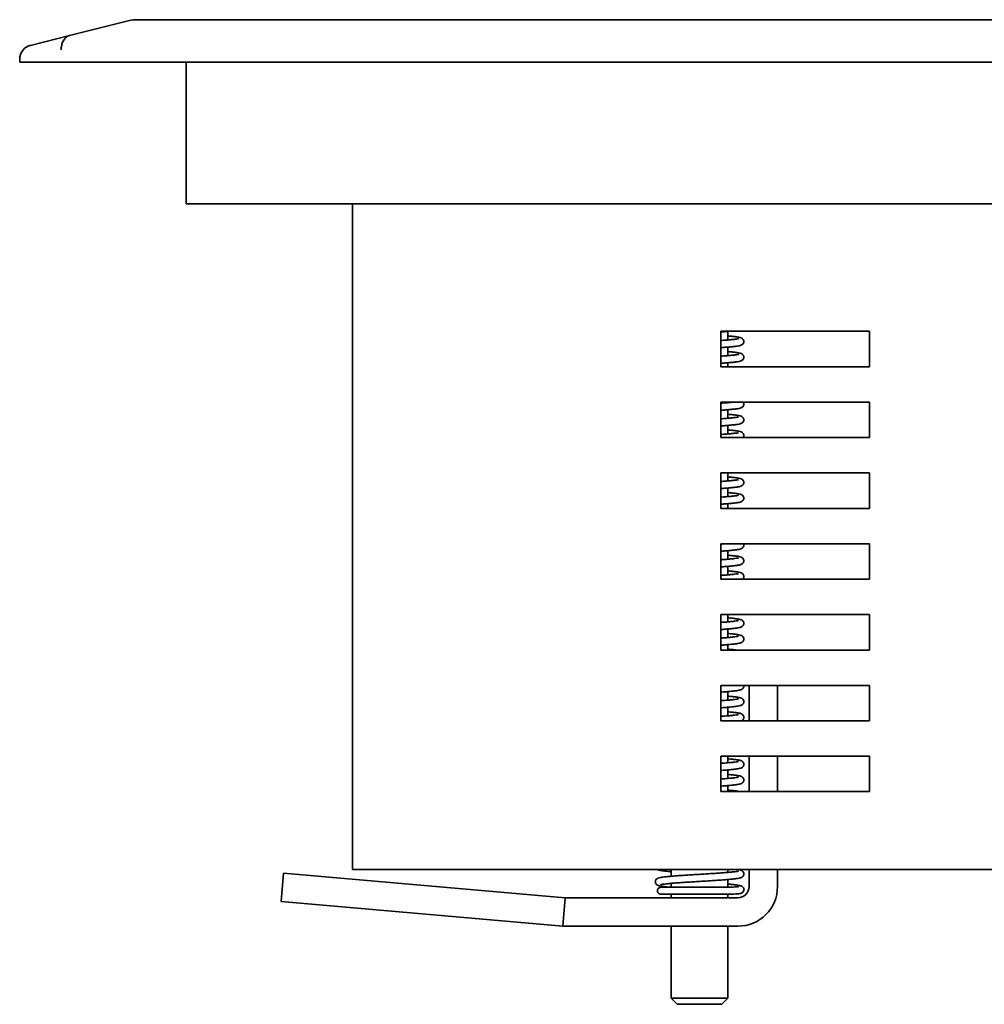
# Model space of a CAD drawing. Units: millimetres. Extents: x 310 to 953, y 171 to 626.
# Drawn here: x 674 to 742, y 519 to 588 of the extents above; entities that cross this region are included whole.
import ezdxf

# ---------------------------------------------------------------- set-up
doc = ezdxf.new("R2010")
doc.units = ezdxf.units.MM
doc.layers.add('Visible Edges(DIN)', color=7, linetype='Continuous', lineweight=35)

msp = doc.modelspace()

# ---------------------------------------------------------------- linework, layer by layer
at = {"layer": 'Visible Edges(DIN)'}
for p, q in [((681.577, 588.224), (677.332, 587.162)), ((945.07, 588.283), (682.062, 588.283)), ((674.573, 586.473), (677.332, 587.162)), ((673.816, 585.503), (673.816, 585.283)), ((683.816, 585.283), (673.816, 585.283)), ((683.816, 585.283), (943.316, 585.283)), ((685.566, 575.283), (685.566, 585.283)), ((685.566, 575.283), (941.566, 575.283)), ((697.316, 528.283), (697.316, 575.283)), ((723.316, 563.783), (723.316, 566.283)), ((723.316, 566.283), (733.816, 566.283)), ((723.816, 566.275), (723.816, 565.671)), ((733.816, 566.283), (733.816, 563.783)), ((723.816, 565.169), (723.816, 564.566)), ((733.816, 563.783), (723.316, 563.783)), ((723.816, 564.064), (723.816, 563.783)), ((723.316, 558.783), (723.316, 561.283)), ((723.316, 561.283), (733.816, 561.283)), ((723.816, 561.283), (723.816, 561.249)), ((733.816, 561.283), (733.816, 558.783)), ((723.816, 560.747), (723.816, 560.143)), ((723.816, 559.641), (723.816, 559.038)), ((733.816, 558.783), (723.316, 558.783)), ((723.316, 553.783), (723.316, 556.283)), ((723.316, 556.283), (733.816, 556.283)), ((723.816, 556.283), (723.816, 555.721)), ((733.816, 556.283), (733.816, 553.783)), ((723.816, 555.219), (723.816, 554.615)), ((723.816, 554.113), (723.816, 553.783)), ((733.816, 553.783), (723.316, 553.783)), ((723.316, 548.783), (723.316, 551.283)), ((723.316, 551.283), (733.816, 551.283)), ((733.816, 551.283), (733.816, 548.783)), ((723.816, 550.797), (723.816, 550.193)), ((723.816, 549.691), (723.816, 549.087)), ((733.816, 548.783), (723.316, 548.783)), ((723.316, 543.783), (723.316, 546.283)), ((723.316, 546.283), (733.816, 546.283)), ((723.816, 546.283), (723.816, 545.771)), ((733.816, 546.283), (733.816, 543.783)), ((723.816, 545.269), (723.816, 544.665)), ((733.816, 543.783), (723.316, 543.783)), ((723.816, 544.163), (723.816, 543.783)), ((723.316, 538.783), (723.316, 541.283)), ((723.316, 541.283), (733.816, 541.283)), ((723.816, 540.846), (723.816, 540.243)), ((725.316, 538.783), (725.316, 541.283)), ((727.316, 541.283), (727.316, 538.783)), ((733.816, 541.283), (733.816, 538.783)), ((723.816, 539.741), (723.816, 539.137)), ((733.816, 538.783), (723.316, 538.783)), ((723.316, 533.783), (723.316, 536.283)), ((723.316, 536.283), (733.816, 536.283)), ((723.816, 536.283), (723.816, 535.82)), ((725.316, 533.783), (725.316, 536.283)), ((727.316, 536.283), (727.316, 533.783)), ((733.816, 536.283), (733.816, 533.783)), ((723.816, 535.318), (723.816, 534.715)), ((723.816, 534.213), (723.816, 533.783)), ((733.816, 533.783), (723.316, 533.783)), ((692.449, 528.02), (692.275, 526.028)), ((692.449, 528.02), (712.328, 526.281)), ((697.316, 528.283), (749.816, 528.283)), ((719.816, 528.283), (719.816, 527.81)), ((723.816, 528.283), (723.816, 528.081)), ((725.316, 527.083), (725.316, 528.283)), ((727.316, 528.283), (727.316, 527.083)), ((719.816, 527.309), (719.816, 527.033)), ((723.816, 527.579), (723.816, 527.039)), ((712.328, 526.281), (712.153, 524.288)), ((712.334, 526.283), (724.516, 526.283)), ((719.816, 526.533), (719.816, 526.283)), ((723.816, 526.539), (723.816, 526.283)), ((692.275, 526.028), (712.153, 524.288)), ((724.516, 524.283), (712.334, 524.283)), ((719.816, 524.283), (719.816, 519.198)), ((723.816, 524.283), (723.816, 519.198)), ((719.816, 519.198), (723.816, 519.198)), ((720.245, 518.769), (719.816, 519.198)), ((723.387, 518.769), (720.245, 518.769)), ((723.387, 518.769), (723.816, 519.198))]:
    msp.add_line(p, q, dxfattribs=at)
for centre, radius, start, end in [((682.062, 586.283), 2, 90, 104.03624), ((674.816, 585.503), 1, 104.03624, 180), ((724.516, 527.083), 0.8, 270, 0), ((724.516, 527.083), 2.8, 270, 0), ((712.334, 527.083), 0.8, 265, 270), ((712.334, 527.083), 2.8, 266.30368, 270)]:
    msp.add_arc(centre, radius, start, end, dxfattribs=at)
msp.add_ellipse((719.085, 526.783), major_axis=(0, 0.25), ratio=0.949845, start_param=0, end_param=3.141593, dxfattribs=at)
for points, knots in [([(676.745, 586.162), (676.745, 586.163), (676.745, 586.165), (676.745, 586.272), (676.757, 586.376), (676.803, 586.577), (676.837, 586.672), (676.934, 586.864), (677.001, 586.955), (677.157, 587.093), (677.242, 587.14), (677.332, 587.162)], [-0.0004569, -0.0004569, -0.0004569, -0.0004569, 0, 0, 0.0316459, 0.0316459, 0.063274, 0.063274, 0.1024616, 0.1024616, 0.1411282, 0.1411282, 0.1411282, 0.1411282]), ([(723.316, 566.236), (723.421, 566.244), (723.522, 566.251), (723.722, 566.267), (723.821, 566.275), (723.914, 566.283)], [227.9890529, 227.9890529, 227.9890529, 227.9890529, 228.1161486, 228.1161486, 228.2541245, 228.2541245, 228.2541245, 228.2541245]), ([(723.316, 565.131), (723.421, 565.138), (723.522, 565.146), (723.741, 565.163), (723.856, 565.172), (724.07, 565.192), (724.168, 565.202), (724.347, 565.222), (724.427, 565.232), (724.572, 565.255), (724.634, 565.266), (724.721, 565.291), (724.75, 565.3), (724.807, 565.33), (724.83, 565.342), (724.879, 565.389), (724.904, 565.419), (724.935, 565.495), (724.942, 565.532), (724.94, 565.603), (724.932, 565.635), (724.908, 565.692), (724.893, 565.715), (724.859, 565.755), (724.841, 565.769), (724.8, 565.798), (724.779, 565.808), (724.699, 565.843), (724.648, 565.853), (724.505, 565.88), (724.412, 565.893), (724.214, 565.916), (724.115, 565.926), (723.946, 565.942), (723.882, 565.948), (723.816, 565.953)], [221.705868, 221.705868, 221.705868, 221.705868, 221.832963, 221.832963, 221.995443, 221.995443, 222.159853, 222.159853, 222.329145, 222.329145, 222.516785, 222.516785, 222.61811, 222.61811, 222.67099, 222.67099, 222.710759, 222.710759, 222.736909, 222.736909, 222.760552, 222.760552, 222.786951, 222.786951, 222.820899, 222.820899, 222.877874, 222.877874, 223.065633, 223.065633, 223.281473, 223.281473, 223.452325, 223.452325, 223.546615, 223.546615, 223.546615, 223.546615]), ([(723.316, 565.632), (723.349, 565.634), (723.381, 565.637), (723.539, 565.648), (723.657, 565.658), (723.875, 565.676), (723.975, 565.685), (724.155, 565.703), (724.235, 565.712), (724.369, 565.729), (724.425, 565.737), (724.507, 565.752), (724.537, 565.758), (724.56, 565.765), (724.565, 565.767), (724.565, 565.767)], [221.7204568, 221.7204568, 221.7204568, 221.7204568, 221.7611036, 221.7611036, 221.9197337, 221.9197337, 222.077077, 222.077077, 222.2317512, 222.2317512, 222.3800407, 222.3800407, 222.5110078, 222.5110078, 222.5716128, 222.5716128, 222.5716128, 222.5716128]), ([(723.316, 564.025), (723.421, 564.033), (723.522, 564.04), (723.741, 564.057), (723.856, 564.067), (724.07, 564.086), (724.168, 564.096), (724.347, 564.116), (724.427, 564.127), (724.572, 564.149), (724.634, 564.161), (724.721, 564.185), (724.75, 564.194), (724.807, 564.224), (724.83, 564.237), (724.879, 564.284), (724.904, 564.313), (724.935, 564.389), (724.942, 564.427), (724.94, 564.497), (724.932, 564.53), (724.908, 564.586), (724.893, 564.609), (724.859, 564.649), (724.841, 564.663), (724.8, 564.693), (724.779, 564.702), (724.699, 564.737), (724.648, 564.747), (724.505, 564.774), (724.412, 564.787), (724.214, 564.81), (724.115, 564.821), (723.946, 564.836), (723.882, 564.842), (723.816, 564.848)], [215.422682, 215.422682, 215.422682, 215.422682, 215.549778, 215.549778, 215.712257, 215.712257, 215.876668, 215.876668, 216.04596, 216.04596, 216.233599, 216.233599, 216.334925, 216.334925, 216.387805, 216.387805, 216.427573, 216.427573, 216.453723, 216.453723, 216.477367, 216.477367, 216.503765, 216.503765, 216.537713, 216.537713, 216.594689, 216.594689, 216.782448, 216.782448, 216.998288, 216.998288, 217.169139, 217.169139, 217.263429, 217.263429, 217.263429, 217.263429]), ([(723.316, 564.526), (723.349, 564.529), (723.381, 564.531), (723.539, 564.543), (723.657, 564.552), (723.875, 564.57), (723.975, 564.58), (724.155, 564.598), (724.235, 564.606), (724.369, 564.623), (724.425, 564.632), (724.507, 564.646), (724.537, 564.653), (724.56, 564.659), (724.565, 564.661), (724.565, 564.661)], [215.4372715, 215.4372715, 215.4372715, 215.4372715, 215.4779183, 215.4779183, 215.6365483, 215.6365483, 215.7938917, 215.7938917, 215.9485659, 215.9485659, 216.0968554, 216.0968554, 216.2278225, 216.2278225, 216.2884275, 216.2884275, 216.2884275, 216.2884275]), ([(723.316, 560.708), (723.421, 560.716), (723.522, 560.723), (723.741, 560.741), (723.856, 560.75), (724.07, 560.77), (724.168, 560.779), (724.347, 560.799), (724.427, 560.81), (724.572, 560.832), (724.634, 560.844), (724.721, 560.869), (724.75, 560.877), (724.807, 560.907), (724.83, 560.92), (724.879, 560.967), (724.904, 560.997), (724.935, 561.073), (724.942, 561.11), (724.94, 561.18), (724.932, 561.213), (724.914, 561.256), (724.906, 561.271), (724.898, 561.283)], [196.573126, 196.573126, 196.573126, 196.573126, 196.700222, 196.700222, 196.862701, 196.862701, 197.027112, 197.027112, 197.196404, 197.196404, 197.384043, 197.384043, 197.485369, 197.485369, 197.538249, 197.538249, 197.578018, 197.578018, 197.604168, 197.604168, 197.627811, 197.627811, 197.642575, 197.642575, 197.642575, 197.642575]), ([(723.316, 561.21), (723.349, 561.212), (723.381, 561.214), (723.539, 561.226), (723.657, 561.235), (723.875, 561.254), (723.975, 561.263), (724.104, 561.276), (724.141, 561.28), (724.176, 561.283)], [196.5877156, 196.5877156, 196.5877156, 196.5877156, 196.6283624, 196.6283624, 196.7869924, 196.7869924, 196.9443358, 196.9443358, 197.0110455, 197.0110455, 197.0110455, 197.0110455]), ([(723.316, 559.603), (723.421, 559.61), (723.522, 559.618), (723.741, 559.635), (723.856, 559.645), (724.07, 559.664), (724.168, 559.674), (724.347, 559.694), (724.427, 559.704), (724.572, 559.727), (724.634, 559.738), (724.721, 559.763), (724.75, 559.772), (724.807, 559.802), (724.83, 559.815), (724.879, 559.862), (724.904, 559.891), (724.935, 559.967), (724.942, 560.004), (724.94, 560.075), (724.932, 560.107), (724.908, 560.164), (724.893, 560.187), (724.859, 560.227), (724.841, 560.241), (724.8, 560.27), (724.779, 560.28), (724.699, 560.315), (724.648, 560.325), (724.505, 560.352), (724.412, 560.365), (724.214, 560.388), (724.115, 560.398), (723.946, 560.414), (723.882, 560.42), (723.816, 560.425)], [190.289941, 190.289941, 190.289941, 190.289941, 190.417037, 190.417037, 190.579516, 190.579516, 190.743927, 190.743927, 190.913219, 190.913219, 191.100858, 191.100858, 191.202183, 191.202183, 191.255064, 191.255064, 191.294832, 191.294832, 191.320982, 191.320982, 191.344626, 191.344626, 191.371024, 191.371024, 191.404972, 191.404972, 191.461948, 191.461948, 191.649706, 191.649706, 191.865547, 191.865547, 192.036398, 192.036398, 192.130688, 192.130688, 192.130688, 192.130688]), ([(723.316, 560.104), (723.349, 560.107), (723.381, 560.109), (723.539, 560.121), (723.657, 560.13), (723.875, 560.148), (723.975, 560.157), (724.155, 560.175), (724.235, 560.184), (724.369, 560.201), (724.425, 560.209), (724.507, 560.224), (724.537, 560.23), (724.56, 560.237), (724.565, 560.239), (724.565, 560.239)], [190.3045303, 190.3045303, 190.3045303, 190.3045303, 190.345177, 190.345177, 190.5038071, 190.5038071, 190.6611505, 190.6611505, 190.8158247, 190.8158247, 190.9641142, 190.9641142, 191.0950813, 191.0950813, 191.1556863, 191.1556863, 191.1556863, 191.1556863]), ([(723.316, 558.999), (723.349, 559.001), (723.381, 559.003), (723.539, 559.015), (723.657, 559.024), (723.875, 559.043), (723.975, 559.052), (724.155, 559.07), (724.235, 559.078), (724.369, 559.096), (724.425, 559.104), (724.507, 559.118), (724.537, 559.125), (724.56, 559.131), (724.565, 559.133), (724.565, 559.133)], [184.021345, 184.021345, 184.021345, 184.021345, 184.0619917, 184.0619917, 184.2206218, 184.2206218, 184.3779652, 184.3779652, 184.5326394, 184.5326394, 184.6809289, 184.6809289, 184.811896, 184.811896, 184.872501, 184.872501, 184.872501, 184.872501]), ([(724.898, 558.783), (724.907, 558.797), (724.915, 558.813), (724.935, 558.861), (724.942, 558.899), (724.94, 558.969), (724.932, 559.002), (724.908, 559.058), (724.893, 559.081), (724.859, 559.121), (724.841, 559.135), (724.8, 559.165), (724.779, 559.174), (724.699, 559.209), (724.648, 559.219), (724.505, 559.246), (724.412, 559.259), (724.214, 559.282), (724.115, 559.293), (723.946, 559.308), (723.882, 559.314), (723.816, 559.32)], [184.9956063, 184.9956063, 184.9956063, 184.9956063, 185.0116469, 185.0116469, 185.0377969, 185.0377969, 185.0614405, 185.0614405, 185.0878387, 185.0878387, 185.1217869, 185.1217869, 185.1787623, 185.1787623, 185.366521, 185.366521, 185.5823616, 185.5823616, 185.7532127, 185.7532127, 185.8475029, 185.8475029, 185.8475029, 185.8475029]), ([(723.316, 555.18), (723.421, 555.188), (723.522, 555.195), (723.741, 555.213), (723.856, 555.222), (724.07, 555.242), (724.168, 555.251), (724.347, 555.271), (724.427, 555.282), (724.572, 555.304), (724.634, 555.316), (724.721, 555.341), (724.75, 555.349), (724.807, 555.379), (724.83, 555.392), (724.879, 555.439), (724.904, 555.469), (724.935, 555.545), (724.942, 555.582), (724.94, 555.653), (724.932, 555.685), (724.908, 555.741), (724.893, 555.764), (724.859, 555.804), (724.841, 555.819), (724.8, 555.848), (724.779, 555.858), (724.699, 555.892), (724.648, 555.902), (724.505, 555.929), (724.412, 555.942), (724.214, 555.966), (724.115, 555.976), (723.946, 555.992), (723.882, 555.997), (723.816, 556.003)], [165.1572, 165.1572, 165.1572, 165.1572, 165.284296, 165.284296, 165.446775, 165.446775, 165.611185, 165.611185, 165.780478, 165.780478, 165.968117, 165.968117, 166.069442, 166.069442, 166.122323, 166.122323, 166.162091, 166.162091, 166.188241, 166.188241, 166.211885, 166.211885, 166.238283, 166.238283, 166.272231, 166.272231, 166.329206, 166.329206, 166.516965, 166.516965, 166.732806, 166.732806, 166.903657, 166.903657, 166.997947, 166.997947, 166.997947, 166.997947]), ([(723.316, 555.682), (723.349, 555.684), (723.381, 555.687), (723.539, 555.698), (723.657, 555.707), (723.875, 555.726), (723.975, 555.735), (724.155, 555.753), (724.235, 555.762), (724.369, 555.779), (724.425, 555.787), (724.507, 555.801), (724.537, 555.808), (724.56, 555.815), (724.565, 555.816), (724.565, 555.816)], [165.1717891, 165.1717891, 165.1717891, 165.1717891, 165.2124358, 165.2124358, 165.3710659, 165.3710659, 165.5284092, 165.5284092, 165.6830834, 165.6830834, 165.8313729, 165.8313729, 165.9623401, 165.9623401, 166.022945, 166.022945, 166.022945, 166.022945]), ([(723.316, 554.075), (723.421, 554.082), (723.522, 554.09), (723.741, 554.107), (723.856, 554.117), (724.07, 554.136), (724.168, 554.146), (724.347, 554.166), (724.427, 554.176), (724.572, 554.199), (724.634, 554.21), (724.721, 554.235), (724.75, 554.244), (724.807, 554.274), (724.83, 554.287), (724.879, 554.334), (724.904, 554.363), (724.935, 554.439), (724.942, 554.476), (724.94, 554.547), (724.932, 554.579), (724.908, 554.636), (724.893, 554.659), (724.859, 554.699), (724.841, 554.713), (724.8, 554.742), (724.779, 554.752), (724.699, 554.787), (724.648, 554.797), (724.505, 554.824), (724.412, 554.837), (724.214, 554.86), (724.115, 554.87), (723.946, 554.886), (723.882, 554.892), (723.816, 554.897)], [158.874015, 158.874015, 158.874015, 158.874015, 159.00111, 159.00111, 159.16359, 159.16359, 159.328, 159.328, 159.497292, 159.497292, 159.684932, 159.684932, 159.786257, 159.786257, 159.839137, 159.839137, 159.878906, 159.878906, 159.905056, 159.905056, 159.928699, 159.928699, 159.955097, 159.955097, 159.989046, 159.989046, 160.046021, 160.046021, 160.23378, 160.23378, 160.44962, 160.44962, 160.620471, 160.620471, 160.714762, 160.714762, 160.714762, 160.714762]), ([(723.316, 554.576), (723.349, 554.579), (723.381, 554.581), (723.539, 554.593), (723.657, 554.602), (723.875, 554.62), (723.975, 554.629), (724.155, 554.647), (724.235, 554.656), (724.369, 554.673), (724.425, 554.681), (724.507, 554.696), (724.537, 554.703), (724.56, 554.709), (724.565, 554.711), (724.565, 554.711)], [158.8886038, 158.8886038, 158.8886038, 158.8886038, 158.9292505, 158.9292505, 159.0878806, 159.0878806, 159.2452239, 159.2452239, 159.3998981, 159.3998981, 159.5481876, 159.5481876, 159.6791548, 159.6791548, 159.7397597, 159.7397597, 159.7397597, 159.7397597]), ([(723.316, 550.758), (723.421, 550.766), (723.522, 550.773), (723.741, 550.79), (723.856, 550.8), (724.07, 550.819), (724.168, 550.829), (724.347, 550.849), (724.427, 550.859), (724.572, 550.882), (724.634, 550.894), (724.721, 550.918), (724.75, 550.927), (724.807, 550.957), (724.83, 550.97), (724.879, 551.017), (724.904, 551.046), (724.935, 551.122), (724.942, 551.16), (724.94, 551.228), (724.933, 551.258), (724.923, 551.283)], [140.024459, 140.024459, 140.024459, 140.024459, 140.151554, 140.151554, 140.314034, 140.314034, 140.478444, 140.478444, 140.647737, 140.647737, 140.835376, 140.835376, 140.936701, 140.936701, 140.989581, 140.989581, 141.02935, 141.02935, 141.0555, 141.0555, 141.077414, 141.077414, 141.077414, 141.077414]), ([(723.316, 551.259), (723.349, 551.262), (723.381, 551.264), (723.489, 551.272), (723.563, 551.278), (723.633, 551.283)], [140.0390479, 140.0390479, 140.0390479, 140.0390479, 140.0796946, 140.0796946, 140.1759854, 140.1759854, 140.1759854, 140.1759854]), ([(723.316, 549.653), (723.421, 549.66), (723.522, 549.668), (723.741, 549.685), (723.856, 549.694), (724.07, 549.714), (724.168, 549.723), (724.347, 549.744), (724.427, 549.754), (724.572, 549.776), (724.634, 549.788), (724.721, 549.813), (724.75, 549.821), (724.807, 549.851), (724.83, 549.864), (724.879, 549.911), (724.904, 549.941), (724.935, 550.017), (724.942, 550.054), (724.94, 550.125), (724.932, 550.157), (724.908, 550.214), (724.893, 550.236), (724.859, 550.276), (724.841, 550.291), (724.8, 550.32), (724.779, 550.33), (724.699, 550.364), (724.648, 550.374), (724.505, 550.401), (724.412, 550.414), (724.214, 550.438), (724.115, 550.448), (723.946, 550.464), (723.882, 550.469), (723.816, 550.475)], [133.741273, 133.741273, 133.741273, 133.741273, 133.868369, 133.868369, 134.030848, 134.030848, 134.195259, 134.195259, 134.364551, 134.364551, 134.55219, 134.55219, 134.653516, 134.653516, 134.706396, 134.706396, 134.746164, 134.746164, 134.772314, 134.772314, 134.795958, 134.795958, 134.822356, 134.822356, 134.856304, 134.856304, 134.91328, 134.91328, 135.101039, 135.101039, 135.316879, 135.316879, 135.48773, 135.48773, 135.58202, 135.58202, 135.58202, 135.58202]), ([(723.316, 550.154), (723.349, 550.156), (723.381, 550.159), (723.539, 550.17), (723.657, 550.179), (723.875, 550.198), (723.975, 550.207), (724.155, 550.225), (724.235, 550.234), (724.369, 550.251), (724.425, 550.259), (724.507, 550.274), (724.537, 550.28), (724.56, 550.287), (724.565, 550.288), (724.565, 550.288)], [133.7558625, 133.7558625, 133.7558625, 133.7558625, 133.7965093, 133.7965093, 133.9551394, 133.9551394, 134.1124827, 134.1124827, 134.2671569, 134.2671569, 134.4154464, 134.4154464, 134.5464135, 134.5464135, 134.6070185, 134.6070185, 134.6070185, 134.6070185]), ([(723.316, 549.048), (723.349, 549.051), (723.381, 549.053), (723.539, 549.065), (723.657, 549.074), (723.875, 549.092), (723.975, 549.101), (724.155, 549.119), (724.235, 549.128), (724.369, 549.145), (724.425, 549.153), (724.507, 549.168), (724.537, 549.175), (724.56, 549.181), (724.565, 549.183), (724.565, 549.183)], [127.4726772, 127.4726772, 127.4726772, 127.4726772, 127.513324, 127.513324, 127.671954, 127.671954, 127.8292974, 127.8292974, 127.9839716, 127.9839716, 128.1322611, 128.1322611, 128.2632282, 128.2632282, 128.3238332, 128.3238332, 128.3238332, 128.3238332]), ([(724.856, 548.783), (724.856, 548.784), (724.857, 548.785), (724.879, 548.806), (724.904, 548.835), (724.935, 548.911), (724.942, 548.948), (724.94, 549.019), (724.932, 549.051), (724.908, 549.108), (724.893, 549.131), (724.859, 549.171), (724.841, 549.185), (724.8, 549.215), (724.779, 549.224), (724.699, 549.259), (724.648, 549.269), (724.505, 549.296), (724.412, 549.309), (724.214, 549.332), (724.115, 549.342), (723.946, 549.358), (723.882, 549.364), (723.816, 549.369)], [128.4218085, 128.4218085, 128.4218085, 128.4218085, 128.4232108, 128.4232108, 128.4629792, 128.4629792, 128.4891292, 128.4891292, 128.5127727, 128.5127727, 128.5391709, 128.5391709, 128.5731191, 128.5731191, 128.6300945, 128.6300945, 128.8178533, 128.8178533, 129.0336939, 129.0336939, 129.2045449, 129.2045449, 129.2988352, 129.2988352, 129.2988352, 129.2988352]), ([(723.316, 545.23), (723.421, 545.238), (723.522, 545.245), (723.741, 545.262), (723.856, 545.272), (724.07, 545.291), (724.168, 545.301), (724.347, 545.321), (724.427, 545.331), (724.572, 545.354), (724.634, 545.366), (724.721, 545.39), (724.75, 545.399), (724.807, 545.429), (724.83, 545.442), (724.879, 545.489), (724.904, 545.518), (724.935, 545.594), (724.942, 545.632), (724.94, 545.702), (724.932, 545.735), (724.908, 545.791), (724.893, 545.814), (724.859, 545.854), (724.841, 545.868), (724.8, 545.898), (724.779, 545.907), (724.699, 545.942), (724.648, 545.952), (724.505, 545.979), (724.412, 545.992), (724.214, 546.015), (724.115, 546.026), (723.946, 546.041), (723.882, 546.047), (723.816, 546.053)], [108.608532, 108.608532, 108.608532, 108.608532, 108.735628, 108.735628, 108.898107, 108.898107, 109.062518, 109.062518, 109.23181, 109.23181, 109.419449, 109.419449, 109.520774, 109.520774, 109.573655, 109.573655, 109.613423, 109.613423, 109.639573, 109.639573, 109.663217, 109.663217, 109.689615, 109.689615, 109.723563, 109.723563, 109.780539, 109.780539, 109.968297, 109.968297, 110.184138, 110.184138, 110.354989, 110.354989, 110.449279, 110.449279, 110.449279, 110.449279]), ([(723.316, 545.731), (723.349, 545.734), (723.381, 545.736), (723.539, 545.748), (723.657, 545.757), (723.875, 545.775), (723.975, 545.785), (724.155, 545.803), (724.235, 545.811), (724.369, 545.828), (724.425, 545.837), (724.507, 545.851), (724.537, 545.858), (724.56, 545.864), (724.565, 545.866), (724.565, 545.866)], [108.6231213, 108.6231213, 108.6231213, 108.6231213, 108.6637681, 108.6637681, 108.8223981, 108.8223981, 108.9797415, 108.9797415, 109.1344157, 109.1344157, 109.2827052, 109.2827052, 109.4136723, 109.4136723, 109.4742773, 109.4742773, 109.4742773, 109.4742773]), ([(723.316, 544.125), (723.421, 544.132), (723.522, 544.14), (723.741, 544.157), (723.856, 544.166), (724.07, 544.186), (724.168, 544.195), (724.347, 544.216), (724.427, 544.226), (724.572, 544.248), (724.634, 544.26), (724.721, 544.285), (724.75, 544.293), (724.807, 544.323), (724.83, 544.336), (724.879, 544.383), (724.904, 544.413), (724.935, 544.489), (724.942, 544.526), (724.94, 544.597), (724.932, 544.629), (724.908, 544.686), (724.893, 544.708), (724.859, 544.748), (724.841, 544.763), (724.8, 544.792), (724.779, 544.802), (724.699, 544.836), (724.648, 544.846), (724.505, 544.873), (724.412, 544.886), (724.214, 544.91), (724.115, 544.92), (723.946, 544.936), (723.882, 544.941), (723.816, 544.947)], [102.325347, 102.325347, 102.325347, 102.325347, 102.452442, 102.452442, 102.614922, 102.614922, 102.779332, 102.779332, 102.948625, 102.948625, 103.136264, 103.136264, 103.237589, 103.237589, 103.29047, 103.29047, 103.330238, 103.330238, 103.356388, 103.356388, 103.380031, 103.380031, 103.40643, 103.40643, 103.440378, 103.440378, 103.497353, 103.497353, 103.685112, 103.685112, 103.900953, 103.900953, 104.071804, 104.071804, 104.166094, 104.166094, 104.166094, 104.166094]), ([(723.316, 544.626), (723.349, 544.628), (723.381, 544.631), (723.539, 544.642), (723.657, 544.651), (723.875, 544.67), (723.975, 544.679), (724.155, 544.697), (724.235, 544.706), (724.369, 544.723), (724.425, 544.731), (724.507, 544.746), (724.537, 544.752), (724.56, 544.759), (724.565, 544.76), (724.565, 544.76)], [102.339936, 102.339936, 102.339936, 102.339936, 102.3805827, 102.3805827, 102.5392128, 102.5392128, 102.6965562, 102.6965562, 102.8512304, 102.8512304, 102.9995199, 102.9995199, 103.130487, 103.130487, 103.191092, 103.191092, 103.191092, 103.191092]), ([(724.387, 543.783), (724.36, 543.787), (724.331, 543.79), (724.214, 543.804), (724.115, 543.814), (723.946, 543.83), (723.882, 543.836), (723.816, 543.841)], [97.5599929, 97.5599929, 97.5599929, 97.5599929, 97.6177673, 97.6177673, 97.7886184, 97.7886184, 97.8829086, 97.8829086, 97.8829086, 97.8829086]), ([(723.316, 540.808), (723.421, 540.815), (723.522, 540.823), (723.741, 540.84), (723.856, 540.85), (724.07, 540.869), (724.168, 540.879), (724.347, 540.899), (724.427, 540.909), (724.572, 540.932), (724.634, 540.943), (724.721, 540.968), (724.75, 540.977), (724.807, 541.007), (724.83, 541.02), (724.879, 541.067), (724.904, 541.096), (724.935, 541.172), (724.942, 541.209), (724.941, 541.259), (724.939, 541.271), (724.937, 541.283)], [83.475791, 83.475791, 83.475791, 83.475791, 83.602887, 83.602887, 83.765366, 83.765366, 83.929776, 83.929776, 84.099069, 84.099069, 84.286708, 84.286708, 84.388033, 84.388033, 84.440914, 84.440914, 84.480682, 84.480682, 84.506832, 84.506832, 84.515705, 84.515705, 84.515705, 84.515705]), ([(723.316, 539.702), (723.421, 539.71), (723.522, 539.717), (723.741, 539.734), (723.856, 539.744), (724.07, 539.763), (724.168, 539.773), (724.347, 539.793), (724.427, 539.804), (724.572, 539.826), (724.634, 539.838), (724.721, 539.862), (724.75, 539.871), (724.807, 539.901), (724.83, 539.914), (724.879, 539.961), (724.904, 539.99), (724.935, 540.066), (724.942, 540.104), (724.94, 540.174), (724.932, 540.207), (724.908, 540.263), (724.893, 540.286), (724.859, 540.326), (724.841, 540.34), (724.8, 540.37), (724.779, 540.379), (724.699, 540.414), (724.648, 540.424), (724.505, 540.451), (724.412, 540.464), (724.214, 540.487), (724.115, 540.498), (723.946, 540.513), (723.882, 540.519), (723.816, 540.525)], [77.192606, 77.192606, 77.192606, 77.192606, 77.319701, 77.319701, 77.482181, 77.482181, 77.646591, 77.646591, 77.815883, 77.815883, 78.003523, 78.003523, 78.104848, 78.104848, 78.157728, 78.157728, 78.197497, 78.197497, 78.223647, 78.223647, 78.24729, 78.24729, 78.273688, 78.273688, 78.307637, 78.307637, 78.364612, 78.364612, 78.552371, 78.552371, 78.768211, 78.768211, 78.939062, 78.939062, 79.033353, 79.033353, 79.033353, 79.033353]), ([(723.316, 540.204), (723.349, 540.206), (723.381, 540.208), (723.539, 540.22), (723.657, 540.229), (723.875, 540.247), (723.975, 540.257), (724.155, 540.275), (724.235, 540.283), (724.369, 540.3), (724.425, 540.309), (724.507, 540.323), (724.537, 540.33), (724.56, 540.336), (724.565, 540.338), (724.565, 540.338)], [77.2071948, 77.2071948, 77.2071948, 77.2071948, 77.2478415, 77.2478415, 77.4064716, 77.4064716, 77.5638149, 77.5638149, 77.7184891, 77.7184891, 77.8667786, 77.8667786, 77.9977458, 77.9977458, 78.0583507, 78.0583507, 78.0583507, 78.0583507]), ([(723.316, 539.098), (723.349, 539.1), (723.381, 539.103), (723.539, 539.114), (723.657, 539.124), (723.875, 539.142), (723.975, 539.151), (724.155, 539.169), (724.235, 539.178), (724.369, 539.195), (724.425, 539.203), (724.507, 539.218), (724.537, 539.224), (724.56, 539.231), (724.565, 539.233), (724.565, 539.232)], [70.9240095, 70.9240095, 70.9240095, 70.9240095, 70.9646562, 70.9646562, 71.1232863, 71.1232863, 71.2806296, 71.2806296, 71.4353038, 71.4353038, 71.5835933, 71.5835933, 71.7145605, 71.7145605, 71.7751654, 71.7751654, 71.7751654, 71.7751654]), ([(724.784, 538.783), (724.785, 538.784), (724.786, 538.785), (724.807, 538.795), (724.83, 538.808), (724.879, 538.855), (724.904, 538.885), (724.935, 538.961), (724.942, 538.998), (724.94, 539.069), (724.932, 539.101), (724.908, 539.158), (724.893, 539.18), (724.859, 539.22), (724.841, 539.235), (724.8, 539.264), (724.779, 539.274), (724.699, 539.309), (724.648, 539.318), (724.505, 539.345), (724.412, 539.358), (724.214, 539.382), (724.115, 539.392), (723.946, 539.408), (723.882, 539.413), (723.816, 539.419)], [71.8185641, 71.8185641, 71.8185641, 71.8185641, 71.8216625, 71.8216625, 71.874543, 71.874543, 71.9143114, 71.9143114, 71.9404614, 71.9404614, 71.964105, 71.964105, 71.9905032, 71.9905032, 72.0244513, 72.0244513, 72.0814267, 72.0814267, 72.2691855, 72.2691855, 72.4850261, 72.4850261, 72.6558772, 72.6558772, 72.7501674, 72.7501674, 72.7501674, 72.7501674]), ([(723.316, 535.28), (723.421, 535.287), (723.522, 535.295), (723.741, 535.312), (723.856, 535.322), (724.07, 535.341), (724.168, 535.351), (724.347, 535.371), (724.427, 535.381), (724.572, 535.404), (724.634, 535.415), (724.721, 535.44), (724.75, 535.449), (724.807, 535.479), (724.83, 535.492), (724.879, 535.539), (724.904, 535.568), (724.935, 535.644), (724.942, 535.681), (724.94, 535.752), (724.932, 535.784), (724.908, 535.841), (724.893, 535.864), (724.859, 535.904), (724.841, 535.918), (724.8, 535.947), (724.779, 535.957), (724.699, 535.992), (724.648, 536.002), (724.505, 536.029), (724.412, 536.042), (724.214, 536.065), (724.115, 536.075), (723.946, 536.091), (723.882, 536.097), (723.816, 536.102)], [52.059864, 52.059864, 52.059864, 52.059864, 52.186959, 52.186959, 52.349439, 52.349439, 52.513849, 52.513849, 52.683142, 52.683142, 52.870781, 52.870781, 52.972106, 52.972106, 53.024987, 53.024987, 53.064756, 53.064756, 53.090906, 53.090906, 53.114549, 53.114549, 53.140947, 53.140947, 53.174895, 53.174895, 53.231871, 53.231871, 53.41963, 53.41963, 53.63547, 53.63547, 53.806321, 53.806321, 53.900611, 53.900611, 53.900611, 53.900611]), ([(723.316, 535.781), (723.349, 535.784), (723.381, 535.786), (723.539, 535.798), (723.657, 535.807), (723.875, 535.825), (723.975, 535.834), (724.155, 535.852), (724.235, 535.861), (724.369, 535.878), (724.425, 535.886), (724.507, 535.901), (724.537, 535.907), (724.56, 535.914), (724.565, 535.916), (724.565, 535.916)], [52.0744536, 52.0744536, 52.0744536, 52.0744536, 52.1151005, 52.1151005, 52.2737306, 52.2737306, 52.4310739, 52.4310739, 52.5857481, 52.5857481, 52.7340376, 52.7340376, 52.8650047, 52.8650047, 52.9256095, 52.9256095, 52.9256095, 52.9256095]), ([(723.316, 534.174), (723.421, 534.182), (723.522, 534.189), (723.741, 534.206), (723.856, 534.216), (724.07, 534.235), (724.168, 534.245), (724.347, 534.265), (724.427, 534.276), (724.572, 534.298), (724.634, 534.31), (724.721, 534.334), (724.75, 534.343), (724.807, 534.373), (724.83, 534.386), (724.879, 534.433), (724.904, 534.463), (724.935, 534.538), (724.942, 534.576), (724.94, 534.646), (724.932, 534.679), (724.908, 534.735), (724.893, 534.758), (724.859, 534.798), (724.841, 534.812), (724.8, 534.842), (724.779, 534.851), (724.699, 534.886), (724.648, 534.896), (724.505, 534.923), (724.412, 534.936), (724.214, 534.96), (724.115, 534.97), (723.946, 534.985), (723.882, 534.991), (723.816, 534.997)], [45.776679, 45.776679, 45.776679, 45.776679, 45.903776, 45.903776, 46.066256, 46.066256, 46.230666, 46.230666, 46.399959, 46.399959, 46.587598, 46.587598, 46.688924, 46.688924, 46.741801, 46.741801, 46.78157, 46.78157, 46.80772, 46.80772, 46.831364, 46.831364, 46.857762, 46.857762, 46.89171, 46.89171, 46.948685, 46.948685, 47.136442, 47.136442, 47.352284, 47.352284, 47.523135, 47.523135, 47.617426, 47.617426, 47.617426, 47.617426]), ([(723.316, 534.676), (723.349, 534.678), (723.381, 534.68), (723.539, 534.692), (723.657, 534.701), (723.875, 534.72), (723.975, 534.729), (724.155, 534.747), (724.235, 534.755), (724.369, 534.773), (724.425, 534.781), (724.507, 534.795), (724.537, 534.802), (724.56, 534.808), (724.565, 534.81), (724.565, 534.81)], [45.7912682, 45.7912682, 45.7912682, 45.7912682, 45.8319143, 45.8319143, 45.9905444, 45.9905444, 46.1478877, 46.1478877, 46.302562, 46.302562, 46.4508515, 46.4508515, 46.5818188, 46.5818188, 46.6424242, 46.6424242, 46.6424242, 46.6424242]), ([(724.674, 533.783), (724.645, 533.791), (724.615, 533.797), (724.505, 533.817), (724.412, 533.831), (724.214, 533.854), (724.115, 533.864), (723.946, 533.88), (723.882, 533.885), (723.816, 533.891)], [40.7578044, 40.7578044, 40.7578044, 40.7578044, 40.8532652, 40.8532652, 41.069102, 41.069102, 41.2399529, 41.2399529, 41.3342409, 41.3342409, 41.3342409, 41.3342409]), ([(719.736, 527.033), (719.657, 527.04), (719.583, 527.047), (719.415, 527.064), (719.326, 527.074), (719.165, 527.095), (719.095, 527.106), (718.995, 527.125), (718.961, 527.133), (718.899, 527.152), (718.873, 527.161), (718.82, 527.19), (718.799, 527.203), (718.753, 527.246), (718.728, 527.276), (718.698, 527.352), (718.69, 527.389), (718.692, 527.46), (718.7, 527.492), (718.724, 527.549), (718.739, 527.572), (718.773, 527.612), (718.791, 527.626), (718.832, 527.655), (718.853, 527.665), (718.933, 527.7), (718.983, 527.709), (719.125, 527.736), (719.218, 527.75), (719.417, 527.773), (719.516, 527.783), (719.73, 527.803), (719.845, 527.813), (720.089, 527.832), (720.218, 527.842), (720.488, 527.861), (720.628, 527.871), (720.918, 527.889), (721.067, 527.899), (721.369, 527.918), (721.522, 527.927), (721.83, 527.946), (721.984, 527.956), (722.289, 527.974), (722.44, 527.984), (722.734, 528.002), (722.878, 528.012), (723.154, 528.03), (723.286, 528.04), (723.537, 528.058), (723.655, 528.068), (723.874, 528.086), (723.974, 528.095), (724.154, 528.113), (724.234, 528.122), (724.368, 528.139), (724.424, 528.147), (724.507, 528.162), (724.536, 528.168), (724.56, 528.175), (724.565, 528.177), (724.565, 528.177)], [5.192321, 5.192321, 5.192321, 5.192321, 5.308301, 5.308301, 5.474552, 5.474552, 5.649667, 5.649667, 5.76283, 5.76283, 5.854337, 5.854337, 5.900833, 5.900833, 5.940753, 5.940753, 5.966925, 5.966925, 5.990567, 5.990567, 6.016947, 6.016947, 6.05085, 6.05085, 6.107665, 6.107665, 6.29406, 6.29406, 6.51094, 6.51094, 6.68183, 6.68183, 6.846665, 6.846665, 7.009315, 7.009315, 7.170935, 7.170935, 7.331977, 7.331977, 7.492642, 7.492642, 7.653015, 7.653015, 7.813113, 7.813113, 7.972891, 7.972891, 8.132229, 8.132229, 8.290863, 8.290863, 8.448212, 8.448212, 8.602901, 8.602901, 8.751226, 8.751226, 8.882293, 8.882293, 8.943312, 8.943312, 8.943312, 8.943312]), ([(719.816, 528.132), (719.766, 528.136), (719.717, 528.141), (719.563, 528.155), (719.465, 528.164), (719.286, 528.184), (719.206, 528.195), (719.06, 528.217), (718.998, 528.229), (718.911, 528.253), (718.883, 528.262), (718.844, 528.282), (718.843, 528.283), (718.842, 528.283)], [11.4367194, 11.4367194, 11.4367194, 11.4367194, 11.5082621, 11.5082621, 11.6726644, 11.6726644, 11.8419332, 11.8419332, 12.0294601, 12.0294601, 12.130723, 12.130723, 12.1336649, 12.1336649, 12.1336649, 12.1336649]), ([(719.067, 527.213), (719.067, 527.213), (719.067, 527.213), (719.069, 527.214), (719.085, 527.219), (719.157, 527.235), (719.237, 527.247), (719.405, 527.268), (719.482, 527.277), (719.657, 527.294), (719.755, 527.303), (719.97, 527.322), (720.087, 527.331), (720.336, 527.349), (720.468, 527.358), (720.742, 527.377), (720.885, 527.386), (721.179, 527.405), (721.329, 527.414), (721.633, 527.433), (721.787, 527.443), (722.094, 527.461), (722.247, 527.471), (722.549, 527.49), (722.697, 527.499), (722.987, 527.518), (723.127, 527.527), (723.397, 527.546), (723.526, 527.556), (723.769, 527.575), (723.883, 527.585), (724.094, 527.604), (724.191, 527.614), (724.366, 527.634), (724.445, 527.645), (724.588, 527.667), (724.649, 527.679), (724.733, 527.705), (724.76, 527.714), (724.812, 527.743), (724.833, 527.755), (724.879, 527.799), (724.904, 527.828), (724.934, 527.904), (724.942, 527.942), (724.94, 528.012), (724.932, 528.045), (724.909, 528.101), (724.893, 528.124), (724.859, 528.164), (724.841, 528.179), (724.8, 528.208), (724.78, 528.218), (724.699, 528.252), (724.649, 528.262), (724.568, 528.278), (724.552, 528.281), (724.535, 528.283)], [6.128536, 6.128536, 6.128536, 6.128536, 6.132417, 6.132417, 6.249496, 6.249496, 6.475184, 6.475184, 6.623906, 6.623906, 6.778601, 6.778601, 6.935924, 6.935924, 7.094536, 7.094536, 7.253859, 7.253859, 7.413627, 7.413627, 7.573714, 7.573714, 7.734078, 7.734078, 7.894732, 7.894732, 8.055757, 8.055757, 8.217346, 8.217346, 8.379929, 8.379929, 8.54457, 8.54457, 8.714528, 8.714528, 8.905478, 8.905478, 8.995606, 8.995606, 9.042416, 9.042416, 9.082342, 9.082342, 9.108514, 9.108514, 9.132156, 9.132156, 9.158535, 9.158535, 9.192438, 9.192438, 9.249246, 9.249246, 9.435594, 9.435594, 9.479575, 9.479575, 9.479575, 9.479575]), ([(719.085, 526.533), (719.134, 526.533), (719.194, 526.533), (719.336, 526.533), (719.418, 526.533), (719.601, 526.533), (719.703, 526.533), (719.923, 526.533), (720.041, 526.533), (720.292, 526.533), (720.425, 526.533), (720.701, 526.533), (720.844, 526.533), (721.138, 526.533), (721.289, 526.533), (721.593, 526.533), (721.746, 526.533), (722.053, 526.533), (722.206, 526.533), (722.507, 526.533), (722.655, 526.533), (722.944, 526.533), (723.085, 526.533), (723.355, 526.534), (723.485, 526.535), (723.729, 526.537), (723.844, 526.539), (724.057, 526.544), (724.155, 526.547), (724.333, 526.555), (724.412, 526.56), (724.556, 526.573), (724.617, 526.58), (724.704, 526.598), (724.732, 526.604), (724.79, 526.629), (724.812, 526.639), (724.863, 526.68), (724.889, 526.705), (724.925, 526.774), (724.937, 526.808), (724.943, 526.878), (724.939, 526.911), (724.922, 526.969), (724.909, 526.994), (724.88, 527.037), (724.864, 527.053), (724.83, 527.084), (724.813, 527.094), (724.765, 527.121), (724.74, 527.129), (724.664, 527.154), (724.611, 527.165), (724.47, 527.189), (724.38, 527.201), (724.185, 527.223), (724.085, 527.234), (723.924, 527.248), (723.871, 527.253), (723.816, 527.258)], [0, 0, 0, 0, 0.161755, 0.161755, 0.321755, 0.321755, 0.481755, 0.481755, 0.641755, 0.641755, 0.801755, 0.801755, 0.961755, 0.961755, 1.121755, 1.121755, 1.281755, 1.281755, 1.441755, 1.441755, 1.601755, 1.601755, 1.76256, 1.76256, 1.92401, 1.92401, 2.086368, 2.086368, 2.250504, 2.250504, 2.419149, 2.419149, 2.604747, 2.604747, 2.707772, 2.707772, 2.758674, 2.758674, 2.795239, 2.795239, 2.818848, 2.818848, 2.839329, 2.839329, 2.861347, 2.861347, 2.888378, 2.888378, 2.927524, 2.927524, 3.013403, 3.013403, 3.187095, 3.187095, 3.387067, 3.387067, 3.556951, 3.556951, 3.635129, 3.635129, 3.635129, 3.635129]), ([(719.085, 527.033), (719.133, 527.033), (719.192, 527.033), (719.331, 527.033), (719.413, 527.033), (719.595, 527.033), (719.696, 527.033), (719.915, 527.033), (720.033, 527.033), (720.284, 527.033), (720.416, 527.033), (720.692, 527.033), (720.835, 527.033), (721.128, 527.033), (721.279, 527.033), (721.583, 527.033), (721.736, 527.033), (722.043, 527.033), (722.196, 527.033), (722.497, 527.033), (722.646, 527.033), (722.933, 527.033), (723.073, 527.033), (723.338, 527.034), (723.465, 527.035), (723.702, 527.037), (723.813, 527.039), (724.015, 527.043), (724.106, 527.046), (724.268, 527.053), (724.337, 527.056), (724.452, 527.065), (724.497, 527.07), (724.557, 527.078), (724.577, 527.082), (724.582, 527.083), (724.583, 527.084), (724.583, 527.084)], [0, 0, 0, 0, 0.158283, 0.158283, 0.318283, 0.318283, 0.478283, 0.478283, 0.638283, 0.638283, 0.798283, 0.798283, 0.958283, 0.958283, 1.118283, 1.118283, 1.278283, 1.278283, 1.438283, 1.438283, 1.598283, 1.598283, 1.757495, 1.757495, 1.915988, 1.915988, 2.073483, 2.073483, 2.229303, 2.229303, 2.381669, 2.381669, 2.525337, 2.525337, 2.644203, 2.644203, 2.661263, 2.661263, 2.661263, 2.661263])]:
    msp.add_open_spline(points, degree=3, knots=knots, dxfattribs=at)
msp.add_open_spline([(723.912, 553.783), (723.881, 553.786), (723.849, 553.789), (723.816, 553.792)], degree=3, dxfattribs=at)

doc.saveas('drawing.dxf')
